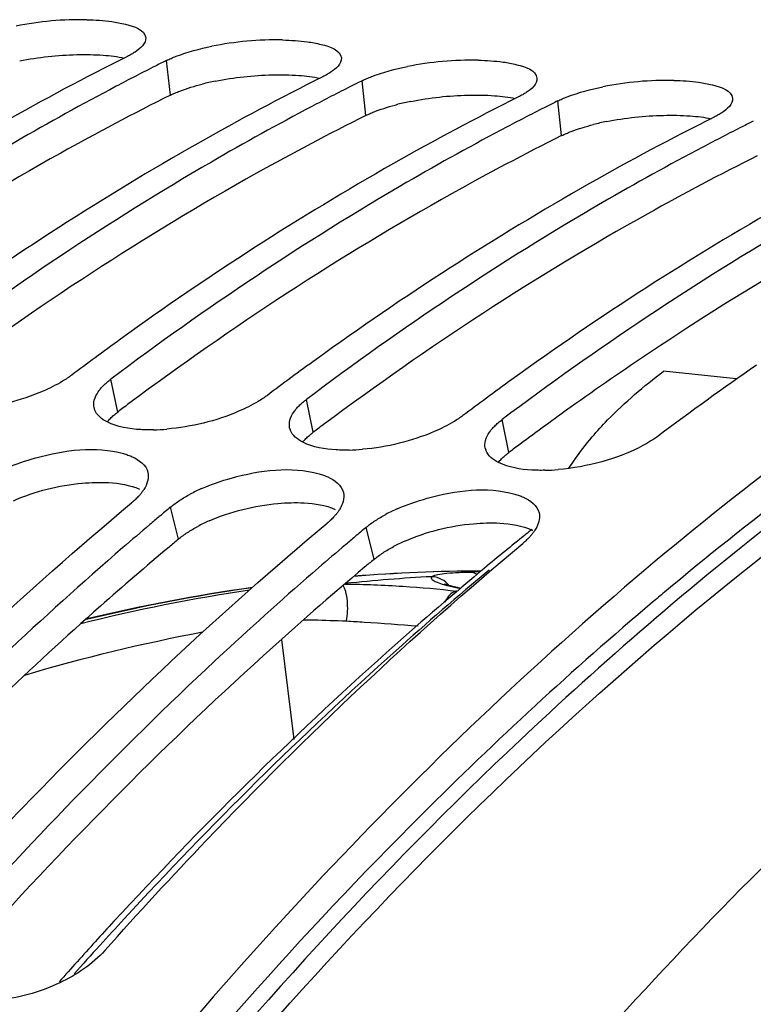
# Model space of a CAD drawing. Units: millimetres. Extents: x 0 to 594, y 0 to 420.
# Drawn here: x 207 to 211, y 90 to 96 of the extents above; entities that cross this region are included whole.
import ezdxf

# ---------------------------------------------------------------- set-up
doc = ezdxf.new("R2010")
doc.units = ezdxf.units.MM
doc.header["$LTSCALE"] = 32.67
doc.layers.get('0').update_dxf_attribs({"linetype": 'CONTINUOUS'})
doc.layers.add('AXES', color=7, linetype='CONTINUOUS')
doc.layers.add('SOLIDES', color=7, linetype='CONTINUOUS')

msp = doc.modelspace()

# ---------------------------------------------------------------- linework, layer by layer
at = {"color": 9, "linetype": 'CONTINUOUS'}
for p, q in [((207.625795, 95.123357), (207.605755, 95.302093)), ((208.633257, 95.019128), (208.613217, 95.197864)), ((209.640719, 94.914899), (209.62068, 95.093635)), ((207.354531, 93.49117), (207.319318, 93.660457)), ((208.361993, 93.386941), (208.32678, 93.556227)), ((209.369456, 93.282712), (209.334242, 93.451998)), ((207.667153, 92.836158), (207.627328, 93.001789)), ((208.674615, 92.731929), (208.63479, 92.89756))]:
    msp.add_line(p, q, dxfattribs=at)
at = {"color": 7, "linetype": 'CONTINUOUS'}
msp.add_line((210.539753, 93.662783), (210.164788, 93.701576), dxfattribs=at)
for centre, radius, start, end in [((207.162477, 93.83086), 1.681489, 88.849176, 101.348912), ((208.169939, 93.726631), 1.681489, 88.849176, 101.348912), ((213.557281, 82.995847), 13.777403, 116.525891, 119.5646429), ((213.660225, 83.166652), 13.561918, 116.7831444, 117.7476184), ((213.585015, 83.314907), 13.395678, 116.5102165, 116.781709), ((209.177401, 93.622402), 1.681489, 88.849176, 101.348912), ((214.564743, 82.891618), 13.777403, 116.525891, 119.5646429), ((214.667687, 83.062423), 13.561918, 116.7831444, 117.7476184), ((214.592477, 83.210678), 13.395678, 116.5102165, 116.781709), ((210.184864, 93.518173), 1.681489, 88.849176, 101.348912), ((215.572205, 82.787389), 13.777403, 116.525891, 119.5646429), ((215.675149, 82.958194), 13.561918, 116.7831444, 117.7476184), ((215.599939, 83.106449), 13.395678, 116.5102165, 116.781709), ((216.579667, 82.68316), 13.777403, 116.525891, 119.5646429), ((216.682611, 82.853965), 13.561918, 116.7831444, 117.7476184), ((216.607401, 83.00222), 13.395678, 116.5102165, 116.781709), ((215.302111, 81.624897), 15.243027, 119.6261212, 125.9105859), ((216.309573, 81.520668), 15.243027, 119.6261212, 125.9105859), ((217.317036, 81.416438), 15.243027, 119.6261212, 125.9105859), ((218.324498, 81.312209), 15.243027, 119.6261212, 125.9105859), ((217.015384, 80.51102), 16.47476, 125.8392165, 126.4027457), ((217.142078, 80.339144), 16.688284, 126.4026472, 126.918333), ((218.022846, 80.406791), 16.47476, 125.8392165, 126.4027457), ((219.9719, 80.286931), 16.364368, 124.7507032, 126.9271077), ((218.14954, 80.234915), 16.688284, 126.4026472, 126.918333), ((219.030308, 80.302561), 16.47476, 125.8392165, 126.4027457), ((219.157002, 80.130686), 16.688284, 126.4026472, 126.918333), ((207.307149, 93.529182), 0.076134, 192.202076, 199.737825), ((207.515292, 94.459083), 1.059965, 271.268886, 275.026653), ((208.314611, 93.424953), 0.076134, 192.202076, 199.737825), ((208.522754, 94.354854), 1.059965, 271.268886, 275.026653), ((209.322073, 93.320724), 0.076134, 192.202076, 199.737825), ((209.530216, 94.250624), 1.059965, 271.268886, 275.026653), ((207.309361, 93.205951), 0.212861, 325.34773, 327.878811), ((208.145562, 92.285106), 0.887343, 113.847648, 118.066127), ((219.252845, 79.074168), 18.141976, 129.852072, 130.0941614), ((208.316823, 93.101722), 0.212861, 325.34773, 327.878811), ((209.153024, 92.180877), 0.887343, 113.847648, 118.066127), ((219.321507, 78.992591), 18.248603, 130.0941184, 130.2920323), ((219.443036, 78.849564), 18.436288, 130.2926666, 130.8619579), ((220.260307, 78.969938), 18.141976, 129.852072, 130.0941614), ((220.328969, 78.888362), 18.248603, 130.0941184, 130.2920323), ((220.371266, 77.804178), 19.834194, 130.914178, 135.699467), ((220.450498, 78.745335), 18.436288, 130.2926666, 130.8619579)]:
    msp.add_arc(centre, radius, start, end, dxfattribs=at)
at = {"color": 3, "linetype": 'CONTINUOUS'}
for centre, radius, start, end in [((208.134611, 93.810398), 1.412916, 101.319956, 104.109912), ((209.142074, 93.706169), 1.412916, 101.319956, 104.109912), ((210.149536, 93.60194), 1.412916, 101.319956, 104.109912), ((218.872995, 80.660765), 15.799507, 123.7366199, 125.539384), ((217.344271, 80.194753), 16.630983, 126.6688377, 126.9179283), ((219.197492, 80.204642), 16.359279, 125.5356055, 126.6712626), ((218.351733, 80.090524), 16.630983, 126.6688377, 126.9179283), ((219.359195, 79.986295), 16.630983, 126.6688377, 126.9179283), ((221.335693, 79.223479), 17.395319, 127.1301698, 129.9291349), ((208.180265, 92.125775), 0.879232, 113.814412, 118.039966), ((219.209538, 79.00811), 18.012261, 129.8520307, 130.0521163), ((209.187727, 92.021546), 0.879232, 113.814412, 118.039966), ((220.217, 78.903881), 18.012261, 129.8520307, 130.0521163), ((221.76865, 78.698261), 18.075967, 129.9129766, 130.1658161)]:
    msp.add_arc(centre, radius, start, end, dxfattribs=at)
at = {"color": 7, "linetype": 'CONTINUOUS'}
for points in [[(207.196249, 95.51201), (207.238973, 95.511146), (207.281777, 95.508519), (207.324104, 95.502649)], [(207.498949, 95.419681), (207.502161, 95.389111), (207.469677, 95.362547), (207.444031, 95.345602)], [(207.655307, 95.323744), (207.714638, 95.346674), (207.776693, 95.362693), (207.83905, 95.375242)], [(208.203711, 95.407781), (208.246435, 95.406917), (208.289239, 95.40429), (208.331566, 95.39842)], [(208.506411, 95.315451), (208.509623, 95.284881), (208.477139, 95.258318), (208.451493, 95.241373)], [(208.66277, 95.219515), (208.722101, 95.242445), (208.784155, 95.258464), (208.846513, 95.271013)], [(209.211173, 95.303552), (209.253897, 95.302688), (209.296701, 95.300061), (209.339029, 95.294191)], [(209.513873, 95.211222), (209.517085, 95.180652), (209.484601, 95.154088), (209.458955, 95.137144)], [(209.670232, 95.115286), (209.729563, 95.138216), (209.791617, 95.154235), (209.853975, 95.166784)], [(210.218635, 95.199323), (210.261359, 95.198458), (210.304163, 95.195831), (210.346491, 95.189961)], [(210.521335, 95.106993), (210.524547, 95.076423), (210.492064, 95.049859), (210.466417, 95.032915)], [(207.300616, 93.439825), (207.273553, 93.453571), (207.245735, 93.474898), (207.235488, 93.503471)], [(207.472899, 93.400426), (207.414082, 93.403744), (207.353139, 93.413146), (207.300616, 93.439825)], [(208.308078, 93.335596), (208.281015, 93.349342), (208.253197, 93.370669), (208.24295, 93.399241)], [(208.480361, 93.296196), (208.421544, 93.299515), (208.360601, 93.308917), (208.308078, 93.335596)], [(210.140212, 93.368615), (210.114912, 93.349607), (210.087646, 93.333155), (210.059686, 93.318336)], [(209.31554, 93.231367), (209.288477, 93.245113), (209.26066, 93.26644), (209.250413, 93.295012)], [(210.059686, 93.318336), (209.926043, 93.247507), (209.773771, 93.207857), (209.623089, 93.194736)], [(207.428856, 93.26106), (207.463683, 93.245609), (207.501434, 93.217716), (207.510042, 93.180601)], [(209.487823, 93.191967), (209.429006, 93.195286), (209.368063, 93.204688), (209.31554, 93.231367)], [(207.510042, 93.180601), (207.516833, 93.151322), (207.50561, 93.118232), (207.489638, 93.09277)], [(208.436318, 93.156831), (208.471145, 93.14138), (208.508896, 93.113487), (208.517504, 93.076372)], [(208.517504, 93.076372), (208.524295, 93.047092), (208.513073, 93.014002), (208.4971, 92.988541)], [(209.44378, 93.052602), (209.478607, 93.037151), (209.516358, 93.009258), (209.524967, 92.972143)], [(207.288203, 90.716842), (207.224859, 90.645672), (207.141626, 90.591769), (207.05573, 90.550544)], [(207.05573, 90.550544), (206.952449, 90.500975), (206.838088, 90.468677), (206.723744, 90.461654)]]:
    msp.add_open_spline(points, degree=3, dxfattribs=at)
for points, knots in [([(207.324104, 95.502649), (207.348007, 95.499334), (207.406973, 95.488006), (207.494604, 95.461032), (207.498949, 95.419681)], [0, 0, 0, 0, 0.36724629, 1, 1, 1, 1]), ([(208.331566, 95.39842), (208.35547, 95.395105), (208.414435, 95.383777), (208.502066, 95.356802), (208.506411, 95.315451)], [0, 0, 0, 0, 0.36724629, 1, 1, 1, 1]), ([(214.699431, 95.379253), (214.297649, 95.242638), (212.633448, 94.574071), (211.118987, 93.562211), (210.07447, 92.68115)], [0, 0, 0, 0, 0.23696639, 1, 1, 1, 1]), ([(207.444031, 95.345602), (207.437963, 95.341593), (207.424911, 95.333654), (207.411414, 95.326506), (207.404263, 95.322939)], [0, 0, 0, 0, 0.47644177, 1, 1, 1, 1]), ([(207.605755, 95.302093), (207.613532, 95.305972), (207.6299, 95.313556), (207.646596, 95.320378), (207.655307, 95.323744)], [0, 0, 0, 0, 0.48201179, 1, 1, 1, 1]), ([(209.339029, 95.294191), (209.362932, 95.290876), (209.421897, 95.279548), (209.509528, 95.252573), (209.513873, 95.211222)], [0, 0, 0, 0, 0.36724629, 1, 1, 1, 1]), ([(208.451493, 95.241373), (208.445425, 95.237364), (208.432373, 95.229425), (208.418876, 95.222277), (208.411725, 95.21871)], [0, 0, 0, 0, 0.47644177, 1, 1, 1, 1]), ([(208.613217, 95.197864), (208.620994, 95.201743), (208.637362, 95.209327), (208.654058, 95.216149), (208.66277, 95.219515)], [0, 0, 0, 0, 0.48201179, 1, 1, 1, 1]), ([(207.346098, 95.169045), (207.171922, 95.077421), (206.465554, 94.686193), (205.792508, 94.235639), (205.304393, 93.868915)], [0, 0, 0, 0, 0.24377186, 1, 1, 1, 1]), ([(210.346491, 95.189961), (210.370394, 95.186646), (210.42936, 95.175319), (210.516991, 95.148344), (210.521335, 95.106993)], [0, 0, 0, 0, 0.36724629, 1, 1, 1, 1]), ([(209.458955, 95.137144), (209.452887, 95.133135), (209.439835, 95.125196), (209.426339, 95.118048), (209.419187, 95.114481)], [0, 0, 0, 0, 0.47644177, 1, 1, 1, 1]), ([(209.62068, 95.093635), (209.628456, 95.097514), (209.644824, 95.105098), (209.66152, 95.111919), (209.670232, 95.115286)], [0, 0, 0, 0, 0.48201179, 1, 1, 1, 1]), ([(208.35356, 95.064816), (208.179384, 94.973192), (207.473016, 94.581964), (206.79997, 94.13141), (206.311855, 93.764686)], [0, 0, 0, 0, 0.24377186, 1, 1, 1, 1]), ([(210.466417, 95.032915), (210.46035, 95.028906), (210.447297, 95.020966), (210.433801, 95.013819), (210.426649, 95.010252)], [0, 0, 0, 0, 0.47644177, 1, 1, 1, 1]), ([(209.361022, 94.960586), (209.186846, 94.868963), (208.480479, 94.477735), (207.807432, 94.027181), (207.319318, 93.660457)], [0, 0, 0, 0, 0.24377186, 1, 1, 1, 1]), ([(210.368484, 94.856357), (210.194308, 94.764734), (209.487941, 94.373506), (208.814895, 93.922952), (208.32678, 93.556227)], [0, 0, 0, 0, 0.24377186, 1, 1, 1, 1]), ([(211.375946, 94.752128), (211.20177, 94.660505), (210.495403, 94.269277), (209.822357, 93.818723), (209.334242, 93.451998)], [0, 0, 0, 0, 0.24377186, 1, 1, 1, 1]), ([(209.798166, 93.362864), (209.823693, 93.392854), (209.936379, 93.515704), (210.064241, 93.623695), (210.164788, 93.701576)], [0, 0, 0, 0, 0.23644282, 1, 1, 1, 1]), ([(207.069907, 93.649359), (207.037912, 93.630237), (206.890349, 93.557633), (206.727076, 93.518427), (206.600703, 93.507423)], [0, 0, 0, 0, 0.2271031, 1, 1, 1, 1]), ([(207.117825, 93.681302), (207.110379, 93.675708), (207.094663, 93.664653), (207.078396, 93.654432), (207.069907, 93.649359)], [0, 0, 0, 0, 0.48501363, 1, 1, 1, 1]), ([(207.281183, 93.627501), (207.286886, 93.633259), (207.299226, 93.644705), (207.312356, 93.655226), (207.319318, 93.660457)], [0, 0, 0, 0, 0.48204874, 1, 1, 1, 1]), ([(207.232735, 93.513091), (207.229918, 93.52612), (207.231777, 93.556327), (207.245543, 93.582505), (207.25437, 93.595427)], [0, 0, 0, 0, 0.45999792, 1, 1, 1, 1]), ([(207.25437, 93.595427), (207.258156, 93.60097), (207.266646, 93.61207), (207.276091, 93.622359), (207.281183, 93.627501)], [0, 0, 0, 0, 0.48118901, 1, 1, 1, 1]), ([(208.077369, 93.54513), (208.045375, 93.526008), (207.897811, 93.453404), (207.734538, 93.414198), (207.608165, 93.403194)], [0, 0, 0, 0, 0.2271031, 1, 1, 1, 1]), ([(208.125287, 93.577073), (208.117841, 93.571479), (208.102125, 93.560424), (208.085858, 93.550203), (208.077369, 93.54513)], [0, 0, 0, 0, 0.48501363, 1, 1, 1, 1]), ([(208.288646, 93.523272), (208.294348, 93.52903), (208.306688, 93.540476), (208.319818, 93.550997), (208.32678, 93.556227)], [0, 0, 0, 0, 0.48204874, 1, 1, 1, 1]), ([(208.240197, 93.408861), (208.23738, 93.421891), (208.239239, 93.452098), (208.253005, 93.478276), (208.261833, 93.491198)], [0, 0, 0, 0, 0.45999792, 1, 1, 1, 1]), ([(208.261833, 93.491198), (208.265619, 93.496741), (208.274108, 93.507841), (208.283553, 93.51813), (208.288646, 93.523272)], [0, 0, 0, 0, 0.48118901, 1, 1, 1, 1]), ([(209.084831, 93.440901), (209.052837, 93.421779), (208.905273, 93.349175), (208.742, 93.309969), (208.615627, 93.298965)], [0, 0, 0, 0, 0.2271031, 1, 1, 1, 1]), ([(209.132749, 93.472844), (209.125303, 93.46725), (209.109587, 93.456194), (209.09332, 93.445974), (209.084831, 93.440901)], [0, 0, 0, 0, 0.48501363, 1, 1, 1, 1]), ([(209.296108, 93.419043), (209.30181, 93.424801), (209.31415, 93.436246), (209.32728, 93.446768), (209.334242, 93.451998)], [0, 0, 0, 0, 0.48204874, 1, 1, 1, 1]), ([(207.538764, 93.399377), (207.527583, 93.399141), (207.505616, 93.399058), (207.483661, 93.399818), (207.472899, 93.400426)], [0, 0, 0, 0, 0.50919577, 1, 1, 1, 1]), ([(209.24766, 93.304632), (209.244842, 93.317662), (209.246702, 93.347869), (209.260467, 93.374047), (209.269295, 93.386969)], [0, 0, 0, 0, 0.45999792, 1, 1, 1, 1]), ([(209.269295, 93.386969), (209.273081, 93.392511), (209.28157, 93.403612), (209.291015, 93.4139), (209.296108, 93.419043)], [0, 0, 0, 0, 0.48118901, 1, 1, 1, 1]), ([(209.678305, 93.201241), (209.687019, 93.214901), (209.724087, 93.270844), (209.765175, 93.324103), (209.798166, 93.362864)], [0, 0, 0, 0, 0.24145048, 1, 1, 1, 1]), ([(206.779342, 93.20092), (206.829198, 93.223023), (207.022131, 93.288758), (207.239361, 93.317243), (207.384199, 93.276858)], [0, 0, 0, 0, 0.2661609, 1, 1, 1, 1]), ([(208.546226, 93.295148), (208.535046, 93.294912), (208.513079, 93.294829), (208.491123, 93.295589), (208.480361, 93.296196)], [0, 0, 0, 0, 0.50919577, 1, 1, 1, 1]), ([(207.384199, 93.276858), (207.392062, 93.274665), (207.407156, 93.269949), (207.421875, 93.264157), (207.428856, 93.26106)], [0, 0, 0, 0, 0.5166632, 1, 1, 1, 1]), ([(207.786804, 93.096691), (207.83666, 93.118794), (208.029593, 93.184529), (208.246823, 93.213014), (208.391661, 93.172628)], [0, 0, 0, 0, 0.2661609, 1, 1, 1, 1]), ([(209.553688, 93.190919), (209.542508, 93.190683), (209.520541, 93.1906), (209.498585, 93.19136), (209.487823, 93.191967)], [0, 0, 0, 0, 0.50919577, 1, 1, 1, 1]), ([(208.391661, 93.172628), (208.399525, 93.170436), (208.414618, 93.16572), (208.429337, 93.159928), (208.436318, 93.156831)], [0, 0, 0, 0, 0.5166632, 1, 1, 1, 1]), ([(207.484464, 93.084919), (207.48134, 93.080396), (207.47457, 93.071327), (207.467231, 93.062715), (207.463339, 93.058403)], [0, 0, 0, 0, 0.48625017, 1, 1, 1, 1]), ([(208.794266, 92.992462), (208.844122, 93.014565), (209.037055, 93.0803), (209.254285, 93.108785), (209.399124, 93.068399)], [0, 0, 0, 0, 0.2661609, 1, 1, 1, 1]), ([(205.628206, 86.956049), (206.020217, 87.577631), (207.56053, 89.830926), (209.466648, 91.859044), (211.068477, 93.050606)], [0, 0, 0, 0, 0.26905691, 1, 1, 1, 1]), ([(207.463339, 93.058403), (207.457746, 93.052207), (207.445637, 93.039846), (207.432698, 93.028363), (207.425835, 93.022635)], [0, 0, 0, 0, 0.48285805, 1, 1, 1, 1]), ([(207.627328, 93.001789), (207.634634, 93.007887), (207.650089, 93.019918), (207.666203, 93.03104), (207.674616, 93.036545)], [0, 0, 0, 0, 0.48629319, 1, 1, 1, 1]), ([(207.674616, 93.036545), (207.683099, 93.042097), (207.700702, 93.053001), (207.718764, 93.063122), (207.728076, 93.068102)], [0, 0, 0, 0, 0.48981128, 1, 1, 1, 1]), ([(209.399124, 93.068399), (209.406987, 93.066207), (209.42208, 93.061491), (209.4368, 93.055698), (209.44378, 93.052602)], [0, 0, 0, 0, 0.5166632, 1, 1, 1, 1]), ([(205.353277, 91.014707), (205.518753, 91.198663), (206.173995, 91.903503), (206.87699, 92.564511), (207.425835, 93.022635)], [0, 0, 0, 0, 0.25711183, 1, 1, 1, 1]), ([(208.491926, 92.98069), (208.488802, 92.976166), (208.482032, 92.967098), (208.474693, 92.958486), (208.470801, 92.954174)], [0, 0, 0, 0, 0.48625017, 1, 1, 1, 1]), ([(208.470801, 92.954174), (208.465209, 92.947978), (208.453099, 92.935617), (208.44016, 92.924134), (208.433297, 92.918406)], [0, 0, 0, 0, 0.48285805, 1, 1, 1, 1]), ([(208.63479, 92.89756), (208.642096, 92.903658), (208.657551, 92.915688), (208.673665, 92.926811), (208.682078, 92.932316)], [0, 0, 0, 0, 0.48629319, 1, 1, 1, 1]), ([(208.682078, 92.932316), (208.690561, 92.937867), (208.708164, 92.948772), (208.726226, 92.958893), (208.735538, 92.963873)], [0, 0, 0, 0, 0.48981128, 1, 1, 1, 1]), ([(209.524967, 92.972143), (209.527638, 92.960623), (209.527774, 92.934656), (209.518825, 92.910667), (209.51277, 92.898757)], [0, 0, 0, 0, 0.46951816, 1, 1, 1, 1]), ([(206.360739, 90.910478), (206.526216, 91.094434), (207.181457, 91.799274), (207.884452, 92.460282), (208.433297, 92.918406)], [0, 0, 0, 0, 0.25711183, 1, 1, 1, 1]), ([(209.51277, 92.898757), (209.510852, 92.894984), (209.50663, 92.887399), (209.501912, 92.880115), (209.499389, 92.876461)], [0, 0, 0, 0, 0.48801553, 1, 1, 1, 1]), ([(209.478263, 92.849945), (209.472671, 92.843749), (209.460561, 92.831387), (209.447622, 92.819905), (209.44076, 92.814176)], [0, 0, 0, 0, 0.48285805, 1, 1, 1, 1]), ([(209.499389, 92.876461), (209.496264, 92.871937), (209.489495, 92.862868), (209.482156, 92.854257), (209.478263, 92.849945)], [0, 0, 0, 0, 0.48625017, 1, 1, 1, 1]), ([(207.288203, 90.716842), (207.459718, 90.909548), (208.138681, 91.64686), (208.869344, 92.337213), (209.44076, 92.814176)], [0, 0, 0, 0, 0.25738721, 1, 1, 1, 1]), ([(220.50309, 92.621459), (219.287016, 92.747225), (216.651511, 92.442934), (212.982809, 90.437949), (209.68701, 87.124233), (207.923076, 84.328708), (207.11944, 82.782547)], [0, 0, 0, 0, 0.20900681, 0.43903159, 0.70209835, 1, 1, 1, 1]), ([(210.07447, 92.68115), (209.490028, 92.188167), (207.085776, 89.886495), (205.219842, 87.064957), (204.044938, 84.793688)], [0, 0, 0, 0, 0.23017805, 1, 1, 1, 1]), ([(208.388763, 92.688479), (208.223896, 92.545862), (207.557481, 91.948562), (206.932211, 91.305798), (206.482234, 90.800226)], [0, 0, 0, 0, 0.2436187, 1, 1, 1, 1]), ([(221.209531, 92.548383), (220.589326, 92.612569), (219.312639, 92.60567), (216.701262, 92.033298), (213.467382, 90.212276), (210.117861, 86.709305), (208.340875, 83.768748), (207.53821, 82.144386)], [0, 0, 0, 0, 0.10278433, 0.20856517, 0.43792072, 0.70132257, 1, 1, 1, 1]), ([(211.441242, 91.869492), (210.309696, 90.856144), (208.17743, 88.431507), (204.600144, 82.474873), (202.909272, 77.243742), (202.177507, 73.591784)], [0, 0, 0, 0, 0.21931735, 0.46222858, 1, 1, 1, 1])]:
    msp.add_open_spline(points, degree=3, knots=knots, dxfattribs=at)
at = {"color": 3, "linetype": 'CONTINUOUS'}
for points in [[(206.849811, 95.300058), (206.946518, 95.319475), (207.045362, 95.329846), (207.143971, 95.332208)], [(207.143971, 95.332208), (207.189449, 95.333298), (207.235042, 95.332648), (207.280415, 95.329372)], [(207.280415, 95.329372), (207.316791, 95.326745), (207.353175, 95.322433), (207.388875, 95.314978)], [(207.857273, 95.195829), (207.95398, 95.215246), (208.052824, 95.225616), (208.151433, 95.227979)], [(208.151433, 95.227979), (208.196911, 95.229069), (208.242504, 95.228419), (208.287878, 95.225143)], [(208.287878, 95.225143), (208.324253, 95.222516), (208.360637, 95.218204), (208.396337, 95.210749)], [(207.674842, 95.144781), (207.7124, 95.159287), (207.751127, 95.170845), (207.790167, 95.180687)], [(208.864735, 95.091599), (208.961442, 95.111017), (209.060286, 95.121387), (209.158895, 95.12375)], [(209.158895, 95.12375), (209.204373, 95.12484), (209.249966, 95.12419), (209.29534, 95.120913)], [(209.29534, 95.120913), (209.331715, 95.118287), (209.368099, 95.113975), (209.4038, 95.10652)], [(208.682305, 95.040552), (208.719862, 95.055058), (208.758589, 95.066616), (208.797629, 95.076458)], [(209.872198, 94.98737), (209.968905, 95.006788), (210.067749, 95.017158), (210.166357, 95.019521)], [(210.166357, 95.019521), (210.211836, 95.020611), (210.257429, 95.01996), (210.302802, 95.016684)], [(210.302802, 95.016684), (210.339177, 95.014058), (210.375562, 95.009745), (210.411262, 95.002291)], [(209.689767, 94.936322), (209.727324, 94.950829), (209.766051, 94.962387), (209.805091, 94.972229)], [(211.655644, 94.70644), (211.118105, 94.438315), (210.597906, 94.133181), (210.098328, 93.799624)], [(206.81779, 93.034376), (206.929181, 93.083684), (207.050641, 93.113488), (207.171963, 93.124448)], [(207.171963, 93.124448), (207.216959, 93.128513), (207.26236, 93.129958), (207.307468, 93.127425)], [(207.307468, 93.127425), (207.361814, 93.124373), (207.4175, 93.115903), (207.467284, 93.093895)], [(207.825253, 92.930147), (207.936643, 92.979455), (208.058104, 93.009258), (208.179425, 93.020219)], [(208.179425, 93.020219), (208.224421, 93.024284), (208.269822, 93.025728), (208.31493, 93.023196)], [(208.31493, 93.023196), (208.369276, 93.020144), (208.424962, 93.011673), (208.474746, 92.989666)], [(208.832715, 92.825918), (208.944105, 92.875226), (209.065566, 92.905029), (209.186887, 92.91599)], [(209.186887, 92.91599), (209.231883, 92.920055), (209.277284, 92.921499), (209.322392, 92.918967)], [(209.322392, 92.918967), (209.379665, 92.915751), (209.438765, 92.906667), (209.490386, 92.881651)]]:
    msp.add_open_spline(points, degree=3, dxfattribs=at)
for points, knots in [([(207.625795, 95.123357), (207.43547, 95.028423), (206.662431, 94.619364), (205.928266, 94.138098), (205.397507, 93.742932)], [0, 0, 0, 0, 0.24323866, 1, 1, 1, 1]), ([(207.625795, 95.123357), (207.633491, 95.127196), (207.649692, 95.134701), (207.666218, 95.14145), (207.674842, 95.144781)], [0, 0, 0, 0, 0.48194888, 1, 1, 1, 1]), ([(208.633257, 95.019128), (208.442933, 94.924194), (207.669893, 94.515135), (206.935729, 94.033869), (206.404969, 93.638703)], [0, 0, 0, 0, 0.24323866, 1, 1, 1, 1]), ([(208.633257, 95.019128), (208.640954, 95.022967), (208.657154, 95.030472), (208.673681, 95.037221), (208.682305, 95.040552)], [0, 0, 0, 0, 0.48194888, 1, 1, 1, 1]), ([(209.640719, 94.914899), (209.450395, 94.819964), (208.677355, 94.410906), (207.943191, 93.929639), (207.412431, 93.534474)], [0, 0, 0, 0, 0.24323866, 1, 1, 1, 1]), ([(209.640719, 94.914899), (209.648416, 94.918738), (209.664616, 94.926243), (209.681143, 94.932991), (209.689767, 94.936322)], [0, 0, 0, 0, 0.48194888, 1, 1, 1, 1]), ([(210.648182, 94.810669), (210.457857, 94.715735), (209.684818, 94.306677), (208.950653, 93.82541), (208.419893, 93.430245)], [0, 0, 0, 0, 0.24323866, 1, 1, 1, 1]), ([(207.316809, 93.458558), (207.322448, 93.464257), (207.334653, 93.475584), (207.347643, 93.485995), (207.354531, 93.49117)], [0, 0, 0, 0, 0.48201444, 1, 1, 1, 1]), ([(207.30029, 93.440193), (207.302827, 93.443324), (207.308188, 93.449582), (207.31385, 93.455567), (207.316809, 93.458558)], [0, 0, 0, 0, 0.48925315, 1, 1, 1, 1]), ([(208.324271, 93.354328), (208.32991, 93.360027), (208.342116, 93.371355), (208.355105, 93.381766), (208.361993, 93.386941)], [0, 0, 0, 0, 0.48201444, 1, 1, 1, 1]), ([(208.307752, 93.335964), (208.310289, 93.339095), (208.31565, 93.345353), (208.321312, 93.351338), (208.324271, 93.354328)], [0, 0, 0, 0, 0.48925315, 1, 1, 1, 1]), ([(209.331733, 93.250099), (209.337372, 93.255798), (209.349578, 93.267126), (209.362568, 93.277536), (209.369456, 93.282712)], [0, 0, 0, 0, 0.48201444, 1, 1, 1, 1]), ([(209.315215, 93.231735), (209.317752, 93.234866), (209.323112, 93.241124), (209.328775, 93.247109), (209.331733, 93.250099)], [0, 0, 0, 0, 0.48925315, 1, 1, 1, 1]), ([(207.71396, 92.87055), (207.722367, 92.876048), (207.739814, 92.886848), (207.757718, 92.896871), (207.766949, 92.901802)], [0, 0, 0, 0, 0.48973926, 1, 1, 1, 1]), ([(207.667153, 92.836158), (207.674383, 92.842193), (207.68968, 92.854098), (207.705632, 92.865103), (207.71396, 92.87055)], [0, 0, 0, 0, 0.4862394, 1, 1, 1, 1]), ([(207.618934, 92.795766), (207.499817, 92.69563), (207.019514, 92.281156), (206.560281, 91.842396), (206.2256, 91.500051)], [0, 0, 0, 0, 0.24530397, 1, 1, 1, 1]), ([(208.721422, 92.76632), (208.729829, 92.771819), (208.747277, 92.782619), (208.76518, 92.792642), (208.774411, 92.797573)], [0, 0, 0, 0, 0.48973926, 1, 1, 1, 1]), ([(208.674615, 92.731929), (208.681846, 92.737964), (208.697142, 92.749869), (208.713094, 92.760873), (208.721422, 92.76632)], [0, 0, 0, 0, 0.4862394, 1, 1, 1, 1]), ([(208.626396, 92.691537), (208.44973, 92.543022), (207.734856, 91.918303), (207.066776, 91.240635), (206.587307, 90.70559)], [0, 0, 0, 0, 0.24313883, 1, 1, 1, 1]), ([(210.109617, 92.511571), (209.698256, 92.164365), (208.014482, 90.609499), (206.594365, 88.782283), (205.64483, 87.310631)], [0, 0, 0, 0, 0.23509791, 1, 1, 1, 1])]:
    msp.add_open_spline(points, degree=3, knots=knots, dxfattribs=at)
at = {"layer": 'AXES', "color": 7, "linetype": 'CONTINUOUS'}
for centre, radius, start, end in [((220.456655, 79.186571), 17.54961, 128.6809667, 128.9430625), ((220.615942, 78.99018), 17.802477, 128.9445024, 129.8073851), ((223.632045, 75.829304), 22.175028, 137.3002557, 137.668669), ((223.879685, 75.60417), 22.509708, 137.6695136, 138.3755874)]:
    msp.add_arc(centre, radius, start, end, dxfattribs=at)
at = {"layer": 'AXES', "color": 9, "linetype": 'CONTINUOUS'}
for centre, radius, start, end in [((223.703068, 75.834321), 22.193934, 137.3152359, 137.7998021), ((223.930675, 75.627955), 22.501167, 137.7998338, 138.2977346)]:
    msp.add_arc(centre, radius, start, end, dxfattribs=at)
at = {"layer": 'AXES', "color": 7, "linetype": 'CONTINUOUS'}
for points, knots in [([(210.876611, 93.03654), (210.397475, 92.67064), (208.424188, 90.989066), (206.793403, 88.930176), (205.71938, 87.259619)], [0, 0, 0, 0, 0.23286831, 1, 1, 1, 1]), ([(209.218641, 92.66606), (209.056009, 92.530533), (208.398684, 91.962816), (207.780607, 91.350094), (207.335226, 90.867441)], [0, 0, 0, 0, 0.24376798, 1, 1, 1, 1])]:
    msp.add_open_spline(points, degree=3, knots=knots, dxfattribs=at)
at = {"layer": 'AXES', "color": 9, "linetype": 'CONTINUOUS'}
msp.add_open_spline([(209.267794, 92.676851), (209.105573, 92.541579), (208.449647, 91.974714), (207.832906, 91.362946), (207.38842, 90.881014)], degree=3, knots=[0, 0, 0, 0, 0.24367007, 1, 1, 1, 1], dxfattribs=at)
at = {"layer": 'SOLIDES', "color": 9, "linetype": 'CONTINUOUS'}
for p, q in [((208.973868, 92.642935), (208.971883, 92.642944)), ((208.197507, 92.319376), (208.26146, 91.804291))]:
    msp.add_line(p, q, dxfattribs=at)
at = {"layer": 'SOLIDES', "color": 7, "linetype": 'CONTINUOUS'}
msp.add_line((209.122904, 92.582464), (209.11789, 92.583488), dxfattribs=at)
msp.add_lwpolyline([(209.11789, 92.583488), (209.108644, 92.585438), (209.104261, 92.586391), (209.100033, 92.58733), (209.09596, 92.588255), (209.09204, 92.589163), (209.088272, 92.590054), (209.084653, 92.59093), (209.081184, 92.591787), (209.07786, 92.592626), (209.074681, 92.593446), (209.071646, 92.594247), (209.068752, 92.595027), (209.065997, 92.595787), (209.063382, 92.596525), (209.060904, 92.597241), (209.058559, 92.597933), (209.056349, 92.598601), (209.054272, 92.599244), (209.052325, 92.599862), (209.050509, 92.600451), (209.048822, 92.601012), (209.047261, 92.601545), (209.045828, 92.602046), (209.044519, 92.602515), (209.043332, 92.602951), (209.042267, 92.603353), (209.041321, 92.603719), (209.040491, 92.60405), (209.039776, 92.604341), (209.039173, 92.604594), (209.03868, 92.604807), (209.038299, 92.604976), (209.038025, 92.605101), (209.037966, 92.605128)], dxfattribs=at)
for centre, radius, start, end in [((209.431621, 84.034921), 8.620291, 93.0571514, 96.0141975), ((209.25395, 84.142184), 8.530099, 90.1867434, 94.5848982), ((209.31432, 83.618513), 9.057516, 98.0346367, 103.5679634)]:
    msp.add_arc(centre, radius, start, end, dxfattribs=at)
at = {"layer": 'SOLIDES', "color": 9, "linetype": 'CONTINUOUS'}
for centre, radius, start, end in [((209.258219, 84.180861), 8.491205, 90.2180317, 94.6411653), ((208.965004, 92.517803), 0.125446, 39.027019, 85.947903), ((209.298324, 84.2299), 8.437944, 90.5306464, 90.8601956), ((209.384012, 83.527181), 9.146667, 98.4957846, 104.0472069), ((209.320101, 83.649687), 9.026257, 98.1109553, 103.6784166), ((209.52617, 83.184874), 9.334285, 100.7083982, 106.503396)]:
    msp.add_arc(centre, radius, start, end, dxfattribs=at)
for points, knots in [([(209.036636, 92.600386), (209.024724, 92.603788), (209.005163, 92.610068), (208.983678, 92.619725), (208.973652, 92.627781), (208.969999, 92.633126), (208.970171, 92.638895), (208.972511, 92.641684), (208.973868, 92.642935)], [0, 0, 0, 0, 0.43228186, 0.7184298, 0.81214997, 0.87991093, 0.93557946, 1, 1, 1, 1]), ([(208.971884, 92.642944), (208.974405, 92.645053), (208.981735, 92.648672), (209.002789, 92.655016), (209.041194, 92.660663), (209.100492, 92.665208), (209.146036, 92.666508), (209.171648, 92.666893)], [0, 0, 0, 0, 0.04868085, 0.11883246, 0.32586616, 0.6207194, 1, 1, 1, 1]), ([(209.171648, 92.666893), (209.180723, 92.665954), (209.192807, 92.66259), (209.203693, 92.656951), (209.2064, 92.655376)], [0, 0, 0, 0, 0.74447114, 1, 1, 1, 1]), ([(208.533063, 92.414634), (208.53633, 92.431383), (208.539885, 92.46637), (208.53864, 92.51722), (208.532393, 92.557014), (208.52379, 92.582702), (208.518505, 92.592775), (208.515538, 92.59675)], [0, 0, 0, 0, 0.27502726, 0.56407532, 0.81856887, 0.92004553, 1, 1, 1, 1]), ([(208.525261, 92.605014), (208.624794, 92.603907), (208.817052, 92.596243), (209.008765, 92.579574), (209.100866, 92.568333)], [0, 0, 0, 0, 0.51755688, 1, 1, 1, 1]), ([(209.121163, 92.580961), (209.113025, 92.582516), (209.084673, 92.588175), (209.056473, 92.59472), (209.036636, 92.600386)], [0, 0, 0, 0, 0.28651909, 1, 1, 1, 1]), ([(209.100866, 92.568333), (209.094851, 92.567766), (209.078503, 92.562479), (209.056001, 92.541878), (209.044214, 92.521121), (209.039053, 92.509259)], [0, 0, 0, 0, 0.20379342, 0.56361769, 1, 1, 1, 1]), ([(208.313445, 92.421448), (208.330171, 92.421184), (208.4034, 92.419692), (208.4766, 92.417045), (208.533063, 92.414634)], [0, 0, 0, 0, 0.22839567, 1, 1, 1, 1]), ([(208.533063, 92.414634), (208.563288, 92.41298), (208.68613, 92.405673), (208.808861, 92.396558), (208.901341, 92.388989)], [0, 0, 0, 0, 0.24597596, 1, 1, 1, 1])]:
    msp.add_open_spline(points, degree=3, knots=knots, dxfattribs=at)

doc.saveas('drawing.dxf')
